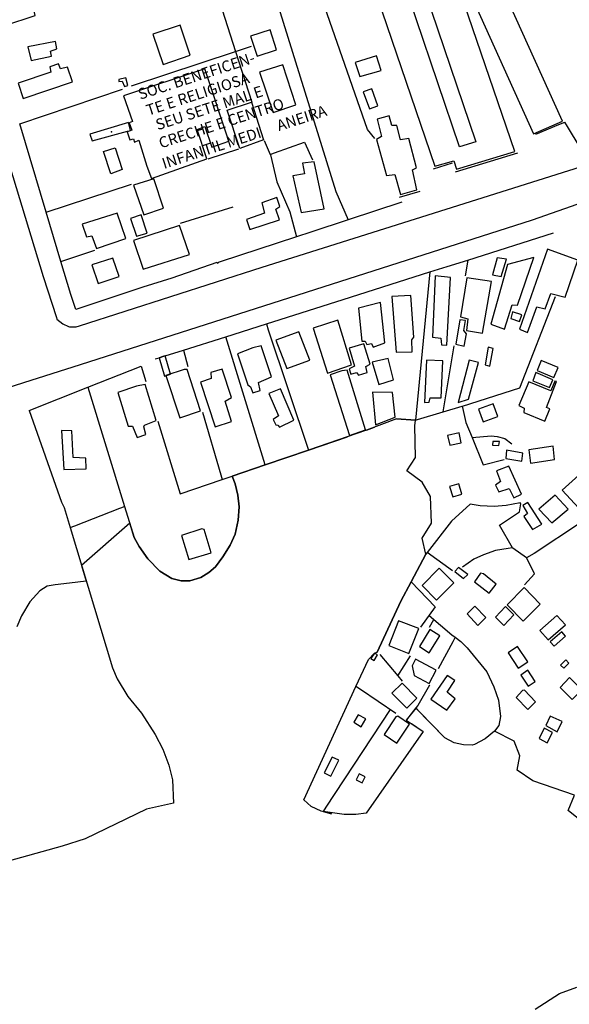
# Model space of a CAD drawing. Units: inches. Extents: x 7020 to 7128, y 65807 to 65916.
# Drawn here: x 7026 to 7031, y 65815 to 65823 of the extents above; entities that cross this region are included whole.
import ezdxf
from ezdxf.enums import TextEntityAlignment as Align

# ---------------------------------------------------------------- set-up
doc = ezdxf.new("R2010")
doc.units = ezdxf.units.IN
doc.header["$MEASUREMENT"] = 0
for name, color, linetype in [('V-BANHADO', 102, 'Continuous'), ('V-EDIFICACAO', 7, 'Continuous'), ('V-ESCADA', 160, 'Continuous'), ('V-LOTE', 1, 'Continuous'), ('V-NOME_DOS_LOGRADOUROS', 7, 'Continuous'), ('V-QUADRA', 2, 'Continuous'), ('V-TEMPLO', 161, 'Continuous'), ('V-TESTADA', 250, 'Continuous')]:
    doc.layers.add(name, color=color, linetype=linetype)

# ---------------------------------------------------------------- blocks, each defined once
blk = doc.blocks.new('2987.2F II_UPV')
at = {"layer": 'V-BANHADO'}
for points in [[(178571.091, 1671688.487), (178576.708, 1671692.085), (178580.671, 1671693.497)], [(178582.975, 1671730.631), (178578.654, 1671734.085), (178580.094, 1671737.54), (178570.588, 1671740.85), (178566.988, 1671743.297), (178567.564, 1671746.607), (178566.267, 1671749.918), (178561.76, 1671752.25), (178559.69, 1671750.49), (178557.22, 1671749.2), (178556.64, 1671749.05), (178554.66, 1671749.08), (178552.55, 1671749.56), (178550.4, 1671750.68), (178543.758, 1671757.557), (178541.586, 1671754.787), (178545.41, 1671752.18), (178532.4, 1671733.43), (178530.05, 1671733.16), (178527.32, 1671733.1), (178522.51, 1671733.8), (178524.44, 1671733.31), (178522.07, 1671733.91), (178519.78, 1671734.99), (178518.1, 1671736.46), (178530.05, 1671762.48), (178532.9, 1671768.68), (178534.29, 1671770.16), (178534.89, 1671770.34), (178540.31, 1671782.07), (178542.69, 1671786.52), (178546.08, 1671792.84), (178545.247, 1671796.552), (178547.361, 1671799.984), (178547.096, 1671806.055), (178545.247, 1671809.355), (178541.681, 1671811.995), (178543.662, 1671815.03), (178543.53, 1671822.29), (178543.71, 1671823.6), (178539.32, 1671823.9), (178532.46, 1671821.28), (178519.16, 1671816.72), (178509.26, 1671813.35), (178501.7, 1671810.77), (178502.35, 1671808.98), (178502.95, 1671806.34), (178503.25, 1671803.69), (178503.07, 1671800.63), (178502.32, 1671797.45), (178501.24, 1671794.92), (178499.56, 1671792.22), (178497.88, 1671789.94), (178496.32, 1671788.62), (178494.46, 1671787.48), (178491.94, 1671786.76), (178489.96, 1671786.7), (178487.86, 1671787.24), (178485.07, 1671788.92), (178482.37, 1671791.74), (178480.39, 1671794.57), (178479.19, 1671796.67), (178478.177, 1671799.954), (178467.134, 1671790.278), (178468.229, 1671786.655), (178464.359, 1671786.169), (178461.094, 1671785.806), (178459.28, 1671785.516), (178457.611, 1671784.429), (178455.29, 1671781.891), (178453.403, 1671778.701), (178452.315, 1671776.163)]]:
    blk.add_lwpolyline(points, dxfattribs=at)
at = {"layer": 'V-EDIFICACAO'}
for points in [[(178536.97, 1671981.62), (178530.28, 1671978.903), (178530.28, 1671978.903), (178570.714, 1671889.275), (178570.714, 1671889.275), (178577.38, 1671892.15), (178536.97, 1671981.62)], [(178551.36, 1671923.85), (178545.8, 1671922), (178557.491, 1671887.462), (178557.491, 1671887.462), (178553.776, 1671886.308), (178553.776, 1671886.308), (178524.01, 1671974.45), (178524.86, 1671974.9), (178523.842, 1671977.99), (178523.842, 1671977.99), (178519.3, 1671976.56), (178520.28, 1671973.31), (178517.35, 1671972.24), (178548.103, 1671881.812), (178548.103, 1671881.812), (178552.45, 1671883.1), (178553.1, 1671881.15), (178566.45, 1671885.17), (178554.84, 1671919.17), (178553.23, 1671918.75), (178551.36, 1671923.85)], [(178447.71, 1671919.62), (178449.58, 1671914.13), (178456.48, 1671916.4), (178456.17, 1671918.02), (178459.59, 1671919.28), (178458.3, 1671923.21), (178447.71, 1671919.62)], [(178483.51, 1671912.13), (178485.82, 1671905.18), (178492.02, 1671907.3), (178489.74, 1671914.21), (178483.51, 1671912.13)], [(178505.87, 1671911.65), (178507.39, 1671907.04), (178511.82, 1671908.49), (178510.35, 1671913.14), (178505.87, 1671911.65)], [(178454.86, 1671909.21), (178455.57, 1671906.06), (178460.27, 1671907.04), (178460.05, 1671908.25), (178461.52, 1671908.75), (178461.16, 1671910.43), (178454.86, 1671909.21)], [(178452.65, 1671900.85), (178453.8, 1671897.33), (178465.07, 1671901.15), (178463.95, 1671904.53), (178462.33, 1671904.16), (178461.84, 1671905.3), (178459.89, 1671904.62), (178460.11, 1671903.39), (178452.65, 1671900.85)], [(178529.84, 1671905.59), (178530.91, 1671902.38), (178535.83, 1671903.78), (178534.73, 1671907.13), (178529.84, 1671905.59)], [(178507.92, 1671903.41), (178511.09, 1671894.16), (178516.24, 1671895.9), (178513.26, 1671905.1), (178507.92, 1671903.41)], [(178475.69, 1671901.74), (178475.72, 1671901.27), (178476.45, 1671901.36), (178476.98, 1671900.09), (178477.76, 1671900.31), (178477.31, 1671902.13), (178475.69, 1671901.74)], [(178531.66, 1671898.87), (178533.17, 1671894.99), (178535.02, 1671895.68), (178533.71, 1671899.56), (178531.66, 1671898.87)], [(178503.4, 1671885.91), (178500.53, 1671894.72), (178506.12, 1671896.49), (178508.83, 1671887.85), (178503.4, 1671885.91)], [(178539.39, 1671891.2), (178538.3, 1671891.17), (178537.64, 1671893.41), (178534.87, 1671892.61), (178535.88, 1671888.62), (178534.74, 1671887.98), (178537.02, 1671879.7), (178538.96, 1671879.96), (178540.22, 1671875.38), (178543.99, 1671876.42), (178542.99, 1671880.98), (178543.94, 1671881.48), (178542.13, 1671888.16), (178540.28, 1671887.89), (178539.39, 1671891.2)], [(178473.86, 1671880.08), (178472.15, 1671885.18), (178474.83, 1671886.05), (178476.47, 1671881.08), (178473.86, 1671880.08)], [(178517.82, 1671882.52), (178518.28, 1671880.09), (178515.61, 1671879.64), (178517.48, 1671871.22), (178522.78, 1671872.03), (178520.44, 1671882.83), (178517.82, 1671882.52)], [(178479.02, 1671877.45), (178481.4, 1671870.71), (178485.96, 1671872.21), (178483.75, 1671878.93), (178479.02, 1671877.45)], [(178508.43, 1671873.47), (178509.1, 1671871.06), (178504.98, 1671869.64), (178505.73, 1671867.31), (178512.52, 1671869.52), (178511.67, 1671871.99), (178512.62, 1671872.61), (178511.89, 1671874.64), (178508.43, 1671873.47)], [(178467.32, 1671868.51), (178468.29, 1671865.67), (178469.49, 1671865.89), (178470.55, 1671862.98), (178477.31, 1671865.23), (178475.28, 1671871.09), (178467.32, 1671868.51)], [(178478.35, 1671869.82), (178479.76, 1671865.77), (178482.21, 1671866.48), (178480.8, 1671870.7), (178478.35, 1671869.82)], [(178479.02, 1671864.82), (178481.3, 1671858.18), (178491.86, 1671861.57), (178489.59, 1671868.25), (178479.02, 1671864.82)], [(178567.52, 1671844.42), (178569.38, 1671843.69), (178571.49, 1671849.55), (178573.4, 1671849.09), (178574.71, 1671852.67), (178577.99, 1671851.77), (178580.87, 1671860.29), (178573.91, 1671862.81), (178567.52, 1671844.42)], [(178469.5, 1671859.19), (178470.98, 1671854.94), (178475.74, 1671856.51), (178474.3, 1671860.76), (178469.5, 1671859.19)], [(178564.76, 1671859.3), (178560.92, 1671845.61), (178564.1, 1671844.43), (178565.82, 1671850.06), (178567.06, 1671849.94), (178570.78, 1671860.87), (178564.76, 1671859.3)], [(178562.42, 1671860.85), (178561.34, 1671856.93), (178563.33, 1671856.51), (178564.56, 1671860.53), (178562.42, 1671860.85)], [(178548.194, 1671856.67), (178548.194, 1671856.67), (178547.59, 1671842.61), (178549.47, 1671842.4), (178549.67, 1671840.87), (178550.88, 1671840.75), (178551.74, 1671856.33), (178548.194, 1671856.67)], [(178555.47, 1671856.24), (178554.03, 1671847.3), (178555.69, 1671846.82), (178555.41, 1671844.14), (178559.07, 1671843.53), (178561.11, 1671855.35), (178555.47, 1671856.24)], [(178538.26, 1671851.92), (178539.23, 1671839.15), (178542.92, 1671839.24), (178542.82, 1671842.04), (178543.33, 1671842.62), (178542.58, 1671852.21), (178538.26, 1671851.92)], [(178530.62, 1671849.29), (178531.38, 1671841.72), (178532.16, 1671841.74), (178532.5, 1671840.94), (178533.58, 1671841.18), (178533.99, 1671840.3), (178536.69, 1671841.35), (178535.63, 1671850.57), (178530.62, 1671849.29)], [(178553.87, 1671846.59), (178552.96, 1671841.04), (178554.84, 1671840.59), (178555.4, 1671843.38), (178554.8, 1671844.17), (178555.17, 1671846.46), (178553.87, 1671846.59)], [(178565.92, 1671848.43), (178565.5, 1671846.91), (178567.56, 1671846.19), (178568.05, 1671847.76), (178565.92, 1671848.43)], [(178520.26, 1671844.7), (178523.51, 1671834.39), (178529.04, 1671836.31), (178525.92, 1671846.5), (178520.26, 1671844.7)], [(178511.64, 1671841.94), (178514.17, 1671835.4), (178519.48, 1671837.32), (178516.98, 1671843.88), (178511.64, 1671841.94)], [(178506.38, 1671840.19), (178502.86, 1671838.76), (178505.26, 1671831.65), (178505.89, 1671831.25), (178506.44, 1671829.82), (178508.07, 1671830.4), (178507.7, 1671832.25), (178510.7, 1671833.52), (178508.3, 1671840.63), (178506.38, 1671840.19)], [(178528.46, 1671840.1), (178529.73, 1671835.93), (178528.46, 1671835.33), (178528.86, 1671834.16), (178530.18, 1671834.52), (178530.59, 1671833.91), (178532.62, 1671834.53), (178532.27, 1671835.89), (178533.3, 1671836.41), (178531.85, 1671841.08), (178528.46, 1671840.1)], [(178560.32, 1671840.295), (178560.32, 1671840.295), (178559.64, 1671836.28), (178560.72, 1671835.97), (178561.49, 1671840.02), (178560.32, 1671840.295)], [(178533.75, 1671836.89), (178535.26, 1671831.77), (178538.64, 1671832.8), (178537.45, 1671837.76), (178533.75, 1671836.89)], [(178499.35, 1671835.29), (178496.77, 1671834.52), (178496.86, 1671833.15), (178494.4, 1671832.31), (178497.76, 1671822.03), (178501.5, 1671823.26), (178500.04, 1671827.93), (178501.5, 1671828.77), (178499.35, 1671835.29)], [(178546.24, 1671837.38), (178545.737, 1671827.662), (178545.737, 1671827.662), (178546.81, 1671827.71), (178547.04, 1671828.69), (178549.57, 1671828.74), (178549.95, 1671837.17), (178546.24, 1671837.38)], [(178555.99, 1671837.37), (178553.46, 1671827.64), (178555.85, 1671828.38), (178558.09, 1671836.79), (178555.99, 1671837.37)], [(178572.52, 1671837.27), (178571.56, 1671835.01), (178575.42, 1671833.38), (178576.42, 1671835.64), (178572.52, 1671837.27)], [(178490.66, 1671835.22), (178486.49, 1671833.81), (178489.65, 1671824.08), (178494.39, 1671825.69), (178491.35, 1671835.18), (178490.66, 1671835.22)], [(178526.79, 1671834.93), (178524.13, 1671833.96), (178528.54, 1671820.05), (178532.26, 1671821.38), (178528.03, 1671835.06), (178526.79, 1671834.93)], [(178571.3, 1671834.49), (178570.57, 1671832.62), (178574.43, 1671831.04), (178575.17, 1671832.81), (178571.3, 1671834.49)], [(178479.73, 1671831.41), (178475.5, 1671829.89), (178477.83, 1671822.2), (178478.85, 1671822.21), (178479.9, 1671819.63), (178481.86, 1671820.3), (178481.42, 1671822.06), (178481.58, 1671822.41), (178484.23, 1671823.49), (178481.7, 1671831.8), (178479.73, 1671831.41)], [(178569.67, 1671832.34), (178567.36, 1671826.97), (178568.61, 1671826.31), (178568.51, 1671825.37), (178573.31, 1671823.38), (178574.46, 1671826.16), (178573.74, 1671826.52), (178576.03, 1671832.45), (178575.63, 1671832.5), (178574.734, 1671830.343), (178574.734, 1671830.343), (178569.67, 1671832.34)], [(178510.04, 1671829.66), (178512.27, 1671824.56), (178511.09, 1671823.74), (178511.64, 1671822.48), (178512.13, 1671822.44), (178512.49, 1671822), (178515.84, 1671823.57), (178512.78, 1671830.74), (178510.04, 1671829.66)], [(178533.84, 1671830.04), (178534.52, 1671822.48), (178538.99, 1671824.24), (178538.45, 1671829.91), (178533.84, 1671830.04)], [(178558.13, 1671826.1), (178559.17, 1671823.19), (178562.58, 1671824.43), (178561.52, 1671827.34), (178558.13, 1671826.1)], [(178462.58, 1671821.24), (178463.06, 1671812.3), (178468.22, 1671812.39), (178468.14, 1671814.89), (178465.21, 1671814.98), (178464.91, 1671821.15), (178462.58, 1671821.24)], [(178551.05, 1671820.09), (178551.54, 1671817.84), (178554.15, 1671818.4), (178553.69, 1671820.66), (178551.05, 1671820.09)], [(178561.42, 1671818.68), (178561.35, 1671817.88), (178562.81, 1671817.78), (178562.91, 1671818.65), (178561.42, 1671818.68)], [(178569.64, 1671816.8), (178570.08, 1671813.71), (178575.57, 1671814.53), (178575.23, 1671817.6), (178569.64, 1671816.8)], [(178564.58, 1671816.67), (178564.38, 1671814.8), (178568.02, 1671814.19), (178568.31, 1671816.02), (178564.58, 1671816.67)], [(178565.05, 1671813), (178562.22, 1671811.95), (178563.15, 1671809.52), (178562.04, 1671808.71), (178562.78, 1671807.13), (178565.13, 1671807.89), (178566.2, 1671805.76), (178567.96, 1671806.6), (178565.05, 1671813)], [(178577.29, 1671807.53), (178581.1, 1671803.39), (178584.46, 1671806.37), (178583.28, 1671807.83), (178585, 1671809.71), (178582.66, 1671812.32), (178577.29, 1671807.53)], [(178551.47, 1671808.39), (178552.21, 1671805.98), (178554.31, 1671806.6), (178553.63, 1671809.01), (178551.47, 1671808.39)], [(178571.97, 1671803.16), (178574.96, 1671800.02), (178578.66, 1671803.19), (178575.66, 1671806.36), (178571.97, 1671803.16)], [(178569.44, 1671804.69), (178568.32, 1671804.02), (178569.34, 1671802.21), (178568.54, 1671801.52), (178570.49, 1671798.48), (178572.64, 1671799.72), (178569.44, 1671804.69)], [(178494.75, 1671798.63), (178490.07, 1671797.13), (178491.76, 1671791.59), (178496.86, 1671793.16), (178495.26, 1671798.52), (178494.75, 1671798.63)], [(178549.13, 1671789.6), (178545.19, 1671785.69), (178548.47, 1671782.33), (178552.48, 1671786.24), (178549.13, 1671789.6)], [(178553.58, 1671789.79), (178552.72, 1671788.84), (178554.72, 1671787.24), (178555.65, 1671788.16), (178553.58, 1671789.79)], [(178559.25, 1671788.33), (178558.62, 1671788.51), (178557.21, 1671786.48), (178560.58, 1671783.87), (178562.16, 1671785.94), (178559.25, 1671788.33)], [(178564.7, 1671781.19), (178568.38, 1671777.5), (178572.28, 1671781.41), (178568.6, 1671785.21), (178564.7, 1671781.19)], [(178557.3, 1671780.88), (178555.54, 1671779.13), (178557.96, 1671776.5), (178559.82, 1671778.29), (178557.3, 1671780.88)], [(178562.01, 1671778.4), (178563.92, 1671776.5), (178566.2, 1671778.93), (178564.34, 1671780.82), (178562.01, 1671778.4)], [(178539.77, 1671777.53), (178537.59, 1671771.92), (178542.18, 1671770.09), (178544.44, 1671775.76), (178539.77, 1671777.53)], [(178572.2, 1671775.36), (178574.12, 1671773.17), (178578.05, 1671776.66), (178576.09, 1671778.77), (178572.2, 1671775.36)], [(178546.99, 1671775.53), (178544.64, 1671771.65), (178546.82, 1671770.19), (178549.25, 1671774.09), (178546.99, 1671775.53)], [(178574.57, 1671772.71), (178575.44, 1671771.76), (178578.08, 1671774.04), (178577.19, 1671775.05), (178574.57, 1671772.71)], [(178534.29, 1671770.16), (178533.46, 1671768.9), (178534.2, 1671768.43), (178534.96, 1671769.72), (178534.29, 1671770.16)], [(178567.05, 1671771.65), (178564.96, 1671770.2), (178567.21, 1671766.73), (178569.4, 1671768.15), (178567.05, 1671771.65)], [(178543.66, 1671768.78), (178542.91, 1671767.25), (178543.36, 1671765.02), (178546.79, 1671763.17), (178548.44, 1671766.23), (178543.66, 1671768.78)], [(178576.91, 1671767.39), (178577.68, 1671766.67), (178578.85, 1671767.88), (178578.18, 1671768.61), (178576.91, 1671767.39)], [(178569.44, 1671766.24), (178567.81, 1671765.09), (178569.48, 1671762.56), (178571.1, 1671763.63), (178569.44, 1671766.24)], [(178540.61, 1671763.23), (178538.3, 1671760.93), (178541.68, 1671757.5), (178544.02, 1671759.8), (178540.61, 1671763.23)], [(178547.17, 1671759.58), (178550.87, 1671757.05), (178552.77, 1671759.68), (178550.92, 1671761.19), (178552.67, 1671763.87), (178550.95, 1671765.05), (178547.17, 1671759.58)], [(178579, 1671764.54), (178576.81, 1671762.27), (178579.63, 1671759.49), (178581.83, 1671761.73), (178579, 1671764.54)], [(178568.22, 1671761.54), (178566.75, 1671759.97), (178569.46, 1671757.25), (178571.19, 1671759), (178568.7, 1671761.62), (178568.22, 1671761.54)], [(178530.54, 1671755.98), (178529.58, 1671754.31), (178531.2, 1671753.24), (178532.3, 1671755.04), (178530.54, 1671755.98)], [(178539.19, 1671755.5), (178536.54, 1671751.46), (178539.42, 1671749.52), (178542.32, 1671753.86), (178539.63, 1671755.7), (178539.19, 1671755.5)], [(178574.55, 1671755.72), (178573.54, 1671753.56), (178576.19, 1671752.09), (178577.31, 1671754.44), (178574.55, 1671755.72)], [(178573.19, 1671752.97), (178572.04, 1671750.55), (178573.85, 1671749.59), (178575.07, 1671751.95), (178573.19, 1671752.97)], [(178522.73, 1671742.69), (178524.32, 1671741.9), (178526.11, 1671745.56), (178524.57, 1671746.31), (178522.73, 1671742.69)], [(178530.74, 1671742.49), (178530.09, 1671741.1), (178531.48, 1671740.42), (178532.14, 1671741.79), (178530.74, 1671742.49)]]:
    blk.add_lwpolyline(points, close=True, dxfattribs=at)
at = {"layer": 'V-ESCADA'}
for points in [[(178469.03, 1671889.19), (178469.55, 1671887.66), (178477.69, 1671889.89), (178477.69, 1671889.89), (178478.38, 1671890.01), (178477.94, 1671891.83), (178477.94, 1671891.83), (178469.03, 1671889.19)], [(178486.17, 1671833.7), (178487.56, 1671834.17), (178487.56, 1671834.17), (178486.35, 1671838.35), (178486.35, 1671838.35), (178485.97, 1671838.23), (178485.97, 1671838.23), (178484.94, 1671837.91), (178484.94, 1671837.91), (178486.17, 1671833.7)]]:
    blk.add_lwpolyline(points, close=True, dxfattribs=at)
blk.add_point((178474.032, 1671889.745), dxfattribs=at)
at = {"layer": 'V-LOTE'}
for points in [[(178534.36, 1671888.18), (178532.67, 1671890.23), (178507.9, 1671961.35)], [(178502.91, 1671947.2), (178505.17, 1671943.08), (178505.49, 1671936.57), (178508.87, 1671929.83), (178512.28, 1671918.3), (178525.41, 1671876.01), (178528.23, 1671869.53)], [(178495.7, 1671929.23), (178502.47, 1671908.17)], [(178478.59, 1671900.25), (178502.47, 1671908.17)], [(178502.47, 1671908.17), (178506.1, 1671909.37)], [(178502.47, 1671908.17), (178506.2, 1671896.54)], [(178453, 1671891.53), (178476.52, 1671899.52)], [(178581.39, 1671886.11), (178578.53, 1671890.91), (178577.91, 1671891.95)], [(178459.05, 1671871.28), (178453, 1671891.53)], [(178509.01, 1671887.76), (178510.38, 1671884.54)], [(178511.38, 1671884.89), (178518.26, 1671887.33), (178520.1, 1671883.26)], [(178496.15, 1671883.5), (178503.21, 1671885.82)], [(178510.38, 1671884.54), (178511.38, 1671884.89)], [(178510.38, 1671884.54), (178510.43, 1671884.41), (178511.88, 1671878.25), (178514.88, 1671871.38), (178516.43, 1671865.65)], [(178459.05, 1671871.28), (178478.57, 1671877.7)], [(178489.82, 1671868.75), (178501.92, 1671872.53)], [(178540.55, 1671873.57), (178528.23, 1671869.53)], [(178462.42, 1671859.99), (178459.05, 1671871.28)], [(178528.23, 1671869.53), (178519.71, 1671866.73)], [(178516.43, 1671865.65), (178498.94, 1671859.91)], [(178519.71, 1671866.73), (178516.43, 1671865.65)], [(178555.67, 1671860.31), (178575.33, 1671866.54)], [(178462.42, 1671859.99), (178470.19, 1671862.55)], [(178550.97, 1671858.82), (178555.67, 1671860.31)], [(178555.67, 1671860.31), (178555.1, 1671856.67)], [(178464.68, 1671852.42), (178462.42, 1671859.99)], [(178498.94, 1671859.91), (178498.49, 1671859.76), (178498.38, 1671859.55), (178498.17, 1671859.71), (178487.87, 1671856.19), (178481.22, 1671854.12), (178465.85, 1671848.93), (178464.68, 1671852.42)], [(178547.01, 1671857.57), (178550.97, 1671858.82)], [(178527.09, 1671851.26), (178547.01, 1671857.57)], [(178547.01, 1671857.57), (178543.71, 1671823.6)], [(178509.55, 1671845.7), (178527.09, 1671851.26)], [(178554.39, 1671826.78), (178554.48, 1671826.81), (178567.6, 1671831.01), (178575.77, 1671851.98)], [(178500.18, 1671842.73), (178509.55, 1671845.7)], [(178509.55, 1671845.7), (178509.9, 1671844.33), (178519.16, 1671816.72)], [(178599.92, 1671846.36), (178598.96, 1671830.28), (178598.42, 1671828.27), (178597.67, 1671826.83), (178595.02, 1671823.62), (178593.91, 1671821.37), (178592.07, 1671814.05), (178590.8, 1671810.42), (178588.88, 1671806.64), (178586.74, 1671804.09), (178581.52, 1671800.07), (178570.89, 1671793.02), (178569.15, 1671792.03)], [(178490.48, 1671839.66), (178500.18, 1671842.73)], [(178508.95, 1671814.35), (178500.18, 1671842.73)], [(178550.03, 1671825.48), (178552.54, 1671840.6)], [(178484.04, 1671837.62), (178484.94, 1671837.91)], [(178484.94, 1671837.91), (178485.97, 1671838.23)], [(178485.97, 1671838.23), (178486.35, 1671838.35)], [(178486.35, 1671838.35), (178490.48, 1671839.66)], [(178490.48, 1671839.66), (178491.47, 1671835.9)], [(178468.57, 1671831.14), (178480.83, 1671836)], [(178480.83, 1671836), (178481.88, 1671832.46)], [(178455.16, 1671825.81), (178468.57, 1671831.14)], [(178468.57, 1671831.14), (178468.57, 1671831.13)], [(178468.57, 1671831.13), (178476.99, 1671803.8)], [(178550.03, 1671825.48), (178554.39, 1671826.78)], [(178554.39, 1671826.78), (178554.62, 1671825.78)], [(178455.16, 1671825.81), (178462.54, 1671804.81), (178463.13, 1671803.54), (178464.51, 1671798.96)], [(178494.88, 1671825.39), (178499.05, 1671811.02)], [(178544.12, 1671823.72), (178550.03, 1671825.48)], [(178554.62, 1671825.78), (178555.24, 1671823.04), (178556.65, 1671819.62)], [(178484.64, 1671823.33), (178489.74, 1671806.7), (178499.35, 1671809.97)], [(178532.46, 1671821.28), (178534.26, 1671821.94)], [(178539.32, 1671823.9), (178543.71, 1671823.6)], [(178543.71, 1671823.6), (178543.73, 1671823.6), (178544.12, 1671823.72)], [(178519.16, 1671816.72), (178528.14, 1671819.78)], [(178556.65, 1671819.62), (178561.06, 1671819.97), (178562.41, 1671819.82), (178564.18, 1671819.34), (178565.74, 1671818.17)], [(178556.65, 1671819.62), (178559.23, 1671813.37), (178564.03, 1671814.54)], [(178509.26, 1671813.35), (178519.16, 1671816.72)], [(178501.7, 1671810.77), (178509.26, 1671813.35)], [(178509.26, 1671813.35), (178508.95, 1671814.35)], [(178476.99, 1671803.8), (178479.19, 1671796.67), (178480.39, 1671794.57), (178482.37, 1671791.74), (178485.07, 1671788.92), (178487.86, 1671787.24), (178489.96, 1671786.7), (178491.94, 1671786.76), (178494.46, 1671787.48), (178496.32, 1671788.62), (178497.88, 1671789.94), (178499.56, 1671792.22), (178501.24, 1671794.92), (178502.32, 1671797.45), (178503.07, 1671800.63), (178503.25, 1671803.69), (178502.95, 1671806.34), (178502.35, 1671808.98), (178501.7, 1671810.77)], [(178499.05, 1671811.02), (178499.35, 1671809.97)], [(178499.35, 1671809.97), (178501.7, 1671810.77)], [(178475.94, 1671803.39), (178476.99, 1671803.8)], [(178565.94, 1671794.27), (178562.96, 1671799.5), (178567.56, 1671802.53), (178567.83, 1671804.39), (178567.71, 1671804.63), (178564.46, 1671803.97), (178561.73, 1671803.76), (178558.52, 1671803.94), (178556.2, 1671804.33), (178551.91, 1671800.43), (178546.39, 1671793.25)], [(178465.59, 1671799.38), (178475.94, 1671803.39)], [(178464.51, 1671798.96), (178465.59, 1671799.38)], [(178464.51, 1671798.96), (178474.23, 1671766.8), (178475.34, 1671764.28), (178477.72, 1671760.17), (178480.88, 1671756.39), (178484.03, 1671751.47), (178485.81, 1671748.14), (178487.16, 1671744.48), (178488.01, 1671741.06), (178488.21, 1671735.72), (178482.06, 1671734.34), (178467.95, 1671727.53), (178462.7, 1671725.88), (178437.97, 1671719)], [(178546.39, 1671793.25), (178546.08, 1671792.84), (178542.69, 1671786.52)], [(178552.2, 1671789.02), (178546.39, 1671793.25)], [(178564.94, 1671794.12), (178562.04, 1671793.68), (178559.28, 1671792.66), (178557.07, 1671791.7), (178554.46, 1671789.89)], [(178565.94, 1671794.27), (178564.94, 1671794.12)], [(178569.15, 1671792.03), (178569.14, 1671792.03), (178565.99, 1671794.19), (178565.94, 1671794.27)], [(178568.67, 1671785.78), (178570.98, 1671788.33), (178569.64, 1671791.03)], [(178569.64, 1671791.03), (178569.15, 1671792.03)], [(178542.69, 1671786.52), (178540.31, 1671782.07), (178534.89, 1671770.34)], [(178542.69, 1671786.52), (178548.2, 1671780.73), (178544.85, 1671776.07)], [(178546.82, 1671778.81), (178552, 1671774.32), (178552.75, 1671773.77)], [(178546.88, 1671776.09), (178547.88, 1671777.89)], [(178552.75, 1671773.77), (178554.06, 1671772.82), (178555.56, 1671771.37), (178560.06, 1671765.84), (178561.65, 1671762.45), (178562.72, 1671759.38), (178563.2, 1671755.59), (178562.76, 1671753.52), (178561.76, 1671752.25), (178559.69, 1671750.49), (178557.22, 1671749.2), (178556.64, 1671749.05), (178554.66, 1671749.08), (178552.55, 1671749.56), (178550.4, 1671750.68), (178544.75, 1671756.53)], [(178552.22, 1671772.77), (178548.91, 1671766.55)], [(178552.75, 1671773.77), (178552.22, 1671772.77)], [(178535.55, 1671769.82), (178539.61, 1671764.94)], [(178530.05, 1671762.48), (178532.9, 1671768.68)], [(178539.61, 1671764.94), (178542.54, 1671769.49)], [(178539.61, 1671764.94), (178540.65, 1671763.7)], [(178522.51, 1671733.8), (178524.44, 1671733.31), (178522.07, 1671733.91), (178519.78, 1671734.99), (178518.1, 1671736.46), (178530.05, 1671762.48)], [(178531.07, 1671761.79), (178530.05, 1671762.48)], [(178539.19, 1671756.33), (178531.07, 1671761.79)], [(178546.93, 1671762.8), (178544.19, 1671758.12), (178543.76, 1671757.56)], [(178537.91, 1671757.18), (178523.17, 1671734.8)], [(178543.76, 1671757.56), (178541.62, 1671754.83)], [(178544.75, 1671756.53), (178543.76, 1671757.56)], [(178542.77, 1671753.98), (178545.41, 1671752.18), (178532.4, 1671733.43), (178530.05, 1671733.16), (178527.32, 1671733.1), (178522.51, 1671733.8)], [(178523.17, 1671734.8), (178522.51, 1671733.8)]]:
    blk.add_lwpolyline(points, dxfattribs=at)
at = {"layer": 'V-QUADRA'}
for points in [[(178428.88, 1671953.6), (178458.34, 1671856.51), (178461.37, 1671847.14), (178461.37, 1671847.14), (178461.49, 1671846.78), (178462.85, 1671845.66), (178462.85, 1671845.66), (178464.14, 1671845.09), (178464.14, 1671845.09), (178464.35, 1671845), (178465.9, 1671845.02), (178466.71, 1671845.24), (178508.53, 1671858.7), (178654.67, 1671904.77), (178654.67, 1671904.77), (178658.25, 1671905.9), (178660.71, 1671906.69), (178660.71, 1671906.69), (178699.12, 1671918.99)], [(178615.96, 1671885.45), (178570.46, 1671869.48), (178466.85, 1671836.27), (178453.86, 1671832.11), (178353.66, 1671800)]]:
    blk.add_lwpolyline(points, dxfattribs=at)
at = {"layer": 'V-TEMPLO'}
blk.add_lwpolyline([(178482.11, 1671881.84), (178483.17, 1671879.01), (178495.86, 1671883.52), (178493.612, 1671890.291), (178493.612, 1671890.291), (178493.612, 1671890.291), (178495.38, 1671890.93), (178496.99, 1671886.22), (178500.92, 1671887.58), (178495.44, 1671904.2), (178476.8, 1671898.01), (178478.83, 1671892.08), (178478.06, 1671891.82), (178478.64, 1671890.09), (178477.6, 1671889.7), (178478.25, 1671887.89), (178479.02, 1671888.09), (178479.28, 1671887.38), (178480.31, 1671887.77), (178482.11, 1671881.84)], close=True, dxfattribs=at)
at = {"layer": 'V-TESTADA'}
for points in [[(178571.27, 1671889.22), (178576.53, 1671891.39), (178577.91, 1671891.95)], [(178459.05, 1671871.28), (178453, 1671891.53)], [(178567.1, 1671884.85), (178552.8, 1671880.44)], [(178552.11, 1671882.52), (178547.7, 1671881.16)], [(178544.65, 1671876.06), (178539.98, 1671874.65)], [(178540.55, 1671873.57), (178528.23, 1671869.53)], [(178462.42, 1671859.99), (178459.05, 1671871.28)], [(178528.23, 1671869.53), (178519.71, 1671866.73)], [(178516.43, 1671865.65), (178498.94, 1671859.91)], [(178519.71, 1671866.73), (178516.43, 1671865.65)], [(178555.67, 1671860.31), (178575.33, 1671866.54)], [(178550.97, 1671858.82), (178555.67, 1671860.31)], [(178464.68, 1671852.42), (178462.42, 1671859.99)], [(178498.94, 1671859.91), (178498.49, 1671859.76), (178498.38, 1671859.55), (178498.17, 1671859.71), (178487.87, 1671856.19), (178481.22, 1671854.12), (178465.85, 1671848.93), (178464.68, 1671852.42)], [(178547.01, 1671857.57), (178550.97, 1671858.82)], [(178527.09, 1671851.26), (178547.01, 1671857.57)], [(178509.55, 1671845.7), (178527.09, 1671851.26)], [(178500.18, 1671842.73), (178509.55, 1671845.7)], [(178490.48, 1671839.66), (178500.18, 1671842.73)], [(178484.04, 1671837.62), (178484.94, 1671837.91)], [(178484.94, 1671837.91), (178485.97, 1671838.23)], [(178485.97, 1671838.23), (178486.35, 1671838.35)], [(178486.35, 1671838.35), (178490.48, 1671839.66)], [(178468.57, 1671831.13), (178480.83, 1671836)], [(178455.16, 1671825.81), (178468.57, 1671831.13)]]:
    blk.add_lwpolyline(points, dxfattribs=at)
at = {"layer": 'V-NOME_DOS_LOGRADOUROS'}
for s, p in [('SOC. BENEFICEN-', (178493.459, 1671902.559)), ('TE E RELIGIOSA', (178493.755, 1671898.382)), ('SEU SETE MAL E', (178496.4, 1671895.204)), ('CRECHE E CENTRO', (178499.187, 1671891.7)), ('ANEIRA', (178517.594, 1671892.868)), ('INFANTIL MEDI', (178496.931, 1671886.03))]:
    blk.add_text(s, height=2.5, rotation=18, dxfattribs=at).set_placement(p, align=Align.MIDDLE_CENTER)

msp = doc.modelspace()

# ---------------------------------------------------------------- block references
at = {"xscale": 0.03937007874015748, "yscale": 0.03937007874015748, "zscale": 0.03937007874015748}
msp.add_blockref('2987.2F II_UPV', (0, 0), dxfattribs=at)

doc.saveas('drawing.dxf')
